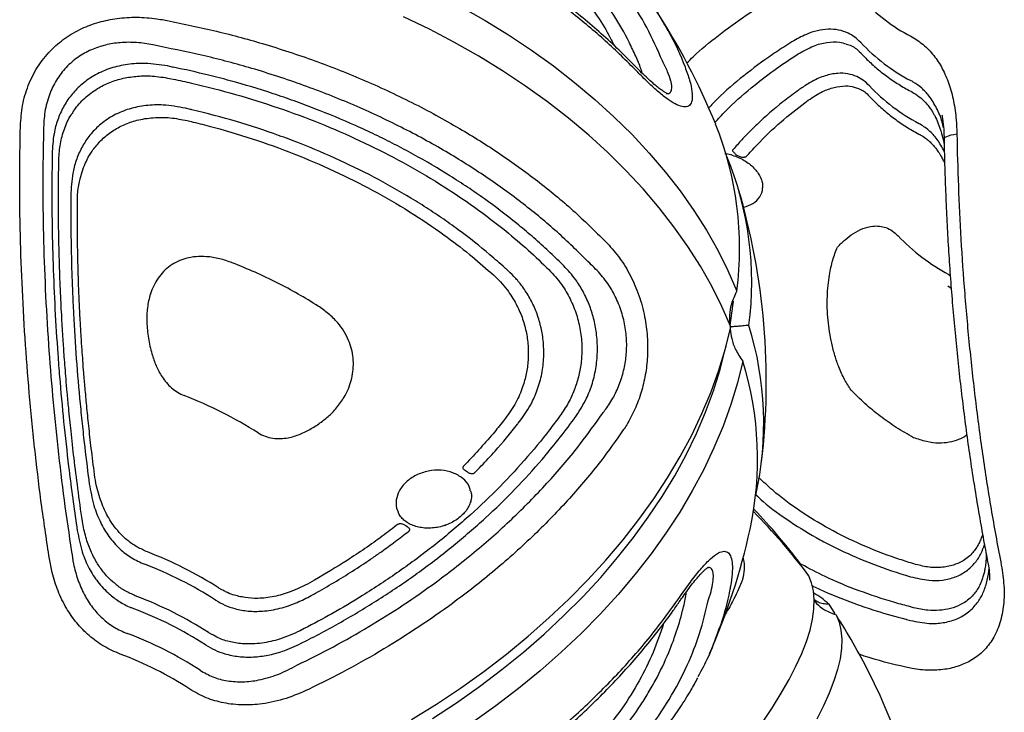
# Model space of a CAD drawing. Extents: x 1587 to 2240, y -532 to 153.
# Drawn here: x 1694 to 1705, y 133 to 141 of the extents above; entities that cross this region are included whole.
import ezdxf

# ---------------------------------------------------------------- set-up
doc = ezdxf.new("R2010")
doc.units = 0
doc.header["$MEASUREMENT"] = 0
doc.layers.get('0').update_dxf_attribs({"color": 5, "linetype": 'CONTINUOUS'})
doc.layers.add('PHASE-2', color=4, linetype='CONTINUOUS')

# ---------------------------------------------------------------- blocks, each defined once
blk = doc.blocks.new('27475230')
for p, q in [((33.511, -11.083), (33.445, -11.087)), ((33.539, -11.152), (33.54, -11.152)), ((37.635, -11.167), (37.585, -11.162)), ((34.023, -11.26), (33.947, -11.263)), ((37.539, -11.231), (37.538, -11.231)), ((37.064, -11.397), (37.065, -11.397)), ((37.16, -11.333), (37.105, -11.328)), ((32.533, -11.633), (32.532, -11.636)), ((32.665, -11.678), (32.666, -11.677)), ((33.01, -11.795), (33.009, -11.797)), ((33.143, -11.839), (33.143, -11.838)), ((32.069, -12.389), (32.067, -12.391)), ((32.175, -12.47), (32.196, -12.437)), ((32.196, -12.437), (32.2, -12.434)), ((32.2, -12.434), (32.201, -12.433)), ((32.551, -12.542), (32.549, -12.544)), ((32.658, -12.622), (32.678, -12.59)), ((32.682, -12.588), (32.678, -12.59)), ((32.682, -12.588), (32.683, -12.587)), ((38.326, -12.524), (38.315, -12.562)), ((38.448, -12.564), (38.464, -12.513)), ((37.845, -12.678), (37.832, -12.72)), ((37.965, -12.726), (37.983, -12.67)), ((31.995, -13.443), (32.02, -13.506)), ((32.154, -13.49), (32.134, -13.443)), ((32.676, -13.648), (32.652, -13.595)), ((33.156, -15.128), (33.159, -15.141)), ((34.277, -15.899), (34.249, -15.872)), ((35.891, -15.872), (35.863, -15.899)), ((34.21, -16.032), (34.247, -16.067)), ((34.269, -16.513), (34.243, -16.49)), ((35.897, -16.491), (35.871, -16.513)), ((34.207, -16.651), (34.242, -16.681)), ((35.899, -16.681), (35.933, -16.651)), ((32.005, -17.668), (32.04, -17.68)), ((38.1, -17.68), (38.135, -17.668)), ((32.986, -18.592), (33.047, -18.544)), ((31.931, -19.277), (31.819, -19.335)), ((37.986, -19.418), (38.006, -19.455)), ((38.145, -19.398), (38.12, -19.349)), ((37.464, -19.483), (37.488, -19.523)), ((35.848, -19.706), (35.847, -19.707)), ((31.692, -20.118), (31.676, -20.161)), ((31.814, -20.206), (31.826, -20.174)), ((32.175, -20.158), (32.157, -20.203)), ((38.071, -20.155), (38.073, -20.154)), ((32.295, -20.251), (32.308, -20.217)), ((37.589, -20.209), (37.591, -20.208)), ((37.13, -20.718), (37.131, -20.716)), ((37.607, -20.67), (37.608, -20.668)), ((35.286, -20.918), (35.313, -20.885)), ((35.443, -20.905), (35.431, -20.92))]:
    blk.add_line(p, q)
at = {"flags": 128}
for points in [[(35.07, -18.46), (35.303, -18.381), (35.535, -18.288), (35.766, -18.182), (35.995, -18.062), (36.222, -17.929), (36.447, -17.783), (36.668, -17.625), (36.886, -17.454), (37.1, -17.271), (37.309, -17.077), (37.514, -16.871), (37.714, -16.655), (37.908, -16.428), (38.097, -16.191), (38.279, -15.944), (38.455, -15.689), (38.623, -15.425), (38.785, -15.153)], [(38.843, -15.789), (38.668, -16.045), (38.486, -16.291), (38.297, -16.528), (38.103, -16.755), (37.903, -16.972), (37.698, -17.177), (37.489, -17.372), (37.275, -17.554), (37.057, -17.725), (36.835, -17.884), (36.611, -18.03), (36.384, -18.162), (36.155, -18.282), (35.924, -18.389), (35.692, -18.481), (35.459, -18.56)], [(34.044, -11.329), (34.044, -11.329), (34.044, -11.329)], [(31.047, -14.817), (31.197, -15.094), (31.355, -15.363), (31.519, -15.624), (31.691, -15.877), (31.869, -16.121), (32.054, -16.356), (32.244, -16.581), (32.44, -16.796), (32.641, -17), (32.846, -17.194), (33.056, -17.375), (33.27, -17.546), (33.487, -17.704), (33.708, -17.849), (33.931, -17.982), (34.156, -18.102), (34.383, -18.209), (34.611, -18.303), (34.84, -18.383), (34.862, -18.39)], [(31.055, -14.584), (31.201, -14.871), (31.355, -15.151), (31.516, -15.423), (31.685, -15.687), (31.86, -15.943), (32.042, -16.189), (32.231, -16.426), (32.425, -16.654), (32.625, -16.87), (32.83, -17.076), (33.04, -17.27), (33.254, -17.453), (33.472, -17.624), (33.693, -17.783), (33.917, -17.929), (34.145, -18.062), (34.374, -18.182), (34.605, -18.288), (34.837, -18.381), (35.07, -18.46)], [(34.681, -18.56), (34.448, -18.481), (34.216, -18.389), (33.985, -18.282), (33.756, -18.162), (33.529, -18.029), (33.304, -17.883), (33.083, -17.725), (32.865, -17.554), (32.651, -17.371), (32.441, -17.177), (32.236, -16.971), (32.036, -16.754), (31.842, -16.527), (31.654, -16.29), (31.471, -16.043), (31.296, -15.788), (31.127, -15.524), (30.966, -15.251)], [(30.695, -18.438), (30.849, -18.561), (30.997, -18.672), (31.141, -18.772), (31.28, -18.859), (31.414, -18.934), (31.543, -18.997), (31.665, -19.047), (31.782, -19.085), (31.892, -19.11), (31.996, -19.122), (32.094, -19.122), (32.184, -19.108), (32.268, -19.083)], [(31.808, -19.348), (31.724, -19.374), (31.634, -19.387), (31.536, -19.388), (31.432, -19.375), (31.322, -19.35), (31.205, -19.313), (31.083, -19.262), (30.954, -19.2), (30.82, -19.124), (30.681, -19.037)], [(35.088, -18.454), (35.3, -18.502), (35.351, -18.512)], [(37.001, -20.723), (37.004, -20.72), (37.005, -20.719)], [(37.482, -20.671), (37.482, -20.671), (37.479, -20.675)], [(36.933, -20.98), (36.934, -20.98), (36.944, -20.984), (36.953, -20.995), (36.961, -21.011), (36.967, -21.033), (36.973, -21.06), (36.977, -21.091), (36.98, -21.125)]]:
    blk.add_lwpolyline(points, dxfattribs=at)
for centre, radius, start, end in [((28.435, -9.726), 3.999, 322.2214, 334.5586), ((28.491, -9.745), 4.18, 322.2217, 334.5583), ((28.713, -9.805), 4.235, 322.4027, 334.3772), ((28.823, -9.834), 4.262, 322.4239, 334.3564), ((29.109, -9.91), 4.333, 322.5969, 334.1832), ((29.218, -9.939), 4.36, 322.6127, 334.1673), ((30.559, -10.298), 4.752, 322.8755, 333.9046), ((35.07, -11.326), 7.5, 287.3874, 298.4543), ((35.07, -11.326), 7.5, 241.5557, 252.6126), ((28.539, -13.157), 7.001, 302.1778, 309.7851), ((28.663, -13.086), 7, 302.1777, 308.777), ((33.903, -14.989), 3.655, 252.9143, 282.2999), ((36.238, -14.997), 3.647, 257.6679, 287.1179), ((34.291, -15.1), 3.645, 252.4746, 282.3358), ((35.07, -11.326), 7.5, 258.3658, 281.6342), ((35.849, -15.092), 3.653, 257.6962, 287.4933), ((31.556, -18.81), 0.598, 308.7537, 328.4955), ((28.54, -13.157), 7, 291.8577, 297.8225), ((28.354, -12.693), 7.5, 257.1927, 291.858), ((39.329, -21.756), 2.035, 128.1411, 147.6841), ((38.884, -21.839), 2.082, 128.4559, 147.369), ((39.725, -21.731), 1.922, 127.8456, 147.9786), ((37.324, -22.13), 2.245, 128.9088, 146.9161)]:
    blk.add_arc(centre, radius, start, end)
for points, knots in [([(33.16, -10.754), (33.352, -10.742), (33.734, -10.717), (34.324, -10.696), (34.924, -10.686), (35.533, -10.69), (36.141, -10.706), (36.75, -10.736), (37.354, -10.78), (37.745, -10.82), (37.941, -10.84)], [0, 0, 0, 0, 0.1208865, 0.2417732, 0.365896, 0.4900192, 0.6156893, 0.7413587, 0.8706798, 1, 1, 1, 1]), ([(32.045, -11.443), (32.078, -11.384), (32.142, -11.266), (32.274, -11.116), (32.428, -10.99), (32.603, -10.889), (32.797, -10.815), (32.986, -10.77), (33.108, -10.759), (33.16, -10.754)], [0, 0, 0, 0, 0.1445, 0.289031, 0.433052, 0.577161, 0.731582, 0.88611, 1, 1, 1, 1]), ([(37.941, -10.84), (38.017, -10.852), (38.167, -10.876), (38.382, -10.958), (38.578, -11.078), (38.743, -11.232), (38.87, -11.411), (38.959, -11.6), (39.014, -11.8), (39.039, -12.007), (39.033, -12.222), (39.005, -12.394), (38.98, -12.491), (38.973, -12.517)], [0, 0, 0, 0, 0.104352, 0.208616, 0.3137, 0.4187, 0.512061, 0.605426, 0.692624, 0.779864, 0.872715, 0.965623, 1, 1, 1, 1]), ([(37.858, -11.088), (37.673, -11.069), (37.304, -11.031), (36.723, -10.989), (36.127, -10.959), (35.53, -10.943), (34.944, -10.939), (34.366, -10.948), (33.788, -10.968), (33.407, -10.992), (33.216, -11.004)], [0, 0, 0, 0, 0.1256929, 0.251386, 0.3806943, 0.5100021, 0.6308972, 0.7517926, 0.8758963, 1, 1, 1, 1]), ([(33.216, -11.004), (33.171, -11.007), (33.064, -11.013), (32.901, -11.044), (32.734, -11.1), (32.583, -11.178), (32.453, -11.277), (32.343, -11.398), (32.291, -11.493), (32.265, -11.541)], [0, 0, 0, 0, 0.117955, 0.275206, 0.432309, 0.575213, 0.717978, 0.859014, 1, 1, 1, 1]), ([(37.585, -11.162), (37.508, -11.154), (37.274, -11.131), (36.877, -11.098), (36.391, -11.068), (35.898, -11.047), (35.483, -11.038), (35.068, -11.035), (34.652, -11.037), (34.215, -11.049), (33.837, -11.064), (33.623, -11.076), (33.514, -11.083), (33.511, -11.083)], [0, 0, 0, 0, 0.060105, 0.180368, 0.300631, 0.4209, 0.541167, 0.60127, 0.721537, 0.841805, 0.918931, 0.998012, 1, 1, 1, 1]), ([(33.445, -11.087), (33.364, -11.096), (33.217, -11.111), (33.02, -11.176), (32.856, -11.262), (32.725, -11.365), (32.623, -11.48), (32.565, -11.569), (32.539, -11.622), (32.533, -11.633)], [0, 0, 0, 0, 0.217763, 0.395468, 0.554292, 0.717999, 0.841132, 0.967195, 1, 1, 1, 1]), ([(32.822, -11.457), (32.831, -11.447), (32.873, -11.4), (32.957, -11.337), (33.078, -11.266), (33.211, -11.212), (33.367, -11.17), (33.48, -11.158), (33.539, -11.152)], [0, 0, 0, 0, 0.0521942, 0.2360308, 0.3978113, 0.5788823, 0.7783523, 1, 1, 1, 1]), ([(33.54, -11.152), (33.662, -11.145), (33.895, -11.132), (34.229, -11.119), (34.527, -11.111), (34.77, -11.107), (34.963, -11.105), (35.113, -11.105), (35.244, -11.106), (35.391, -11.107), (35.573, -11.11), (35.807, -11.116), (36.083, -11.125), (36.4, -11.14), (36.754, -11.162), (37.14, -11.191), (37.402, -11.217), (37.539, -11.231)], [0, 0, 0, 0, 0.091796, 0.175525, 0.249112, 0.31232, 0.354984, 0.391637, 0.42235, 0.452048, 0.499484, 0.557155, 0.625353, 0.704375, 0.793812, 0.892919, 1, 1, 1, 1]), ([(38.464, -12.513), (38.483, -12.432), (38.519, -12.288), (38.523, -12.075), (38.498, -11.887), (38.439, -11.712), (38.354, -11.561), (38.248, -11.436), (38.128, -11.337), (37.994, -11.261), (37.83, -11.197), (37.707, -11.178), (37.635, -11.167)], [0, 0, 0, 0, 0.13124, 0.232891, 0.334432, 0.432835, 0.531207, 0.617508, 0.703838, 0.791102, 0.878428, 1, 1, 1, 1]), ([(38.689, -12.439), (38.696, -12.417), (38.723, -12.337), (38.754, -12.196), (38.769, -12.02), (38.756, -11.85), (38.717, -11.687), (38.647, -11.533), (38.546, -11.392), (38.415, -11.275), (38.305, -11.21), (38.185, -11.155), (38.053, -11.111), (37.923, -11.096), (37.858, -11.088)], [0, 0, 0, 0, 0.035317, 0.129471, 0.223541, 0.310061, 0.396514, 0.48812, 0.579718, 0.676738, 0.773859, 0.788002, 0.893938, 1, 1, 1, 1]), ([(33.947, -11.263), (33.865, -11.271), (33.715, -11.284), (33.514, -11.344), (33.345, -11.426), (33.206, -11.529), (33.09, -11.653), (33.037, -11.747), (33.01, -11.795)], [0, 0, 0, 0, 0.215022, 0.395461, 0.552618, 0.714635, 0.854871, 1, 1, 1, 1]), ([(37.105, -11.328), (37.026, -11.321), (36.789, -11.3), (36.526, -11.281), (36.261, -11.266), (36.077, -11.257), (35.748, -11.245), (35.332, -11.235), (34.958, -11.235), (34.667, -11.239), (34.4, -11.244), (34.172, -11.253), (34.027, -11.259), (34.023, -11.26)], [0, 0, 0, 0, 0.079888, 0.239763, 0.259732, 0.339621, 0.41951, 0.579381, 0.739251, 0.77919, 0.859079, 0.996292, 1, 1, 1, 1]), ([(37.54, -11.231), (37.597, -11.239), (37.71, -11.256), (37.869, -11.318), (37.978, -11.373), (38.026, -11.417), (38.031, -11.422)], [0, 0, 0, 0, 0.321834, 0.638836, 0.956854, 1, 1, 1, 1]), ([(33.285, -11.636), (33.286, -11.636), (33.313, -11.602), (33.376, -11.55), (33.466, -11.488), (33.548, -11.445), (33.628, -11.411), (33.712, -11.383), (33.809, -11.358), (33.921, -11.337), (34, -11.332), (34.044, -11.329)], [0, 0, 0, 0, 0.0017779, 0.1602672, 0.2909847, 0.3999265, 0.4922407, 0.5988575, 0.7179851, 0.8461695, 1, 1, 1, 1]), ([(34.044, -11.329), (34.14, -11.325), (34.32, -11.317), (34.575, -11.311), (34.799, -11.307), (34.994, -11.306), (35.16, -11.306), (35.301, -11.307), (35.435, -11.309), (35.583, -11.311), (35.761, -11.316), (35.967, -11.323), (36.201, -11.334), (36.463, -11.349), (36.755, -11.369), (36.957, -11.387), (37.064, -11.397)], [0, 0, 0, 0, 0.095203, 0.178069, 0.251145, 0.315035, 0.369352, 0.413779, 0.452928, 0.501228, 0.559506, 0.627567, 0.70514, 0.792015, 0.889356, 1, 1, 1, 1]), ([(37.065, -11.397), (37.097, -11.4), (37.155, -11.407), (37.236, -11.424), (37.318, -11.449), (37.402, -11.483), (37.493, -11.529), (37.567, -11.576), (37.607, -11.612), (37.622, -11.625)], [0, 0, 0, 0, 0.154085, 0.283376, 0.400975, 0.570207, 0.725825, 0.902626, 1, 1, 1, 1]), ([(37.983, -12.67), (38.005, -12.59), (38.044, -12.449), (38.054, -12.239), (38.033, -12.053), (37.978, -11.878), (37.896, -11.729), (37.793, -11.606), (37.677, -11.509), (37.546, -11.433), (37.375, -11.365), (37.243, -11.345), (37.16, -11.333)], [0, 0, 0, 0, 0.130488, 0.231181, 0.331755, 0.428989, 0.526185, 0.609915, 0.693674, 0.778181, 0.862749, 1, 1, 1, 1]), ([(32.666, -11.677), (32.686, -11.641), (32.725, -11.569), (32.779, -11.495), (32.816, -11.462), (32.822, -11.457)], [0, 0, 0, 0, 0.453928, 0.907936, 1, 1, 1, 1]), ([(38.031, -11.423), (38.043, -11.431), (38.103, -11.471), (38.19, -11.57), (38.282, -11.711), (38.341, -11.862), (38.374, -12.016), (38.383, -12.175), (38.371, -12.347), (38.342, -12.462), (38.326, -12.524)], [0, 0, 0, 0, 0.036498, 0.183617, 0.330696, 0.457922, 0.585193, 0.715135, 0.845167, 1, 1, 1, 1]), ([(33.143, -11.838), (33.163, -11.802), (33.204, -11.731), (33.254, -11.664), (33.285, -11.636), (33.285, -11.636)], [0, 0, 0, 0, 0.496091, 0.992571, 1, 1, 1, 1]), ([(37.622, -11.625), (37.656, -11.657), (37.724, -11.723), (37.803, -11.844), (37.863, -11.978), (37.903, -12.135), (37.913, -12.308), (37.898, -12.496), (37.863, -12.618), (37.845, -12.678)], [0, 0, 0, 0, 0.1241338, 0.254578, 0.3849775, 0.5153764, 0.6764498, 0.8377348, 1, 1, 1, 1]), ([(35.67, -12.045), (35.61, -12.045), (35.492, -12.045), (35.327, -12.067), (35.18, -12.105), (35.045, -12.162), (34.939, -12.236), (34.867, -12.317), (34.84, -12.365), (34.827, -12.388)], [0, 0, 0, 0, 0.185826, 0.371413, 0.514455, 0.657198, 0.827876, 0.913963, 1, 1, 1, 1]), ([(36.241, -13.041), (36.261, -12.996), (36.301, -12.906), (36.334, -12.773), (36.345, -12.648), (36.336, -12.54), (36.309, -12.442), (36.268, -12.354), (36.212, -12.276), (36.143, -12.209), (36.063, -12.154), (35.959, -12.102), (35.827, -12.062), (35.722, -12.05), (35.67, -12.045)], [0, 0, 0, 0, 0.103928, 0.207708, 0.28866, 0.369512, 0.438299, 0.507051, 0.575899, 0.644777, 0.712876, 0.781024, 0.890406, 1, 1, 1, 1]), ([(31.482, -13.481), (31.453, -13.396), (31.395, -13.225), (31.362, -12.975), (31.367, -12.742), (31.407, -12.537), (31.48, -12.342), (31.556, -12.231), (31.595, -12.175)], [0, 0, 0, 0, 0.189938, 0.384818, 0.537467, 0.694247, 0.844558, 1, 1, 1, 1]), ([(31.794, -12.306), (31.764, -12.35), (31.702, -12.439), (31.647, -12.596), (31.622, -12.766), (31.628, -12.955), (31.669, -13.162), (31.728, -13.303), (31.758, -13.374)], [0, 0, 0, 0, 0.146193, 0.298435, 0.449724, 0.605911, 0.800138, 1, 1, 1, 1]), ([(32.067, -12.391), (32.045, -12.422), (31.999, -12.486), (31.945, -12.604), (31.904, -12.743), (31.886, -12.903), (31.893, -13.067), (31.925, -13.249), (31.969, -13.373), (31.995, -13.443)], [0, 0, 0, 0, 0.108512, 0.219092, 0.362084, 0.509177, 0.654522, 0.802814, 1, 1, 1, 1]), ([(32.134, -13.443), (32.107, -13.366), (32.057, -13.224), (32.029, -13.009), (32.035, -12.826), (32.073, -12.667), (32.119, -12.553), (32.161, -12.493), (32.176, -12.471)], [0, 0, 0, 0, 0.2360165, 0.4328094, 0.629237, 0.7748766, 0.9204285, 1, 1, 1, 1]), ([(35.901, -16.969), (36.02, -16.868), (36.257, -16.666), (36.6, -16.318), (36.93, -15.939), (37.252, -15.517), (37.558, -15.058), (37.848, -14.558), (38.113, -14.028), (38.342, -13.493), (38.536, -12.962), (38.638, -12.613), (38.689, -12.439)], [0, 0, 0, 0, 0.095761, 0.191522, 0.289599, 0.387676, 0.491673, 0.595669, 0.70266, 0.809651, 0.904553, 1, 1, 1, 1]), ([(32.549, -12.544), (32.528, -12.575), (32.483, -12.638), (32.431, -12.755), (32.395, -12.891), (32.38, -13.058), (32.395, -13.243), (32.44, -13.428), (32.488, -13.544), (32.51, -13.597)], [0, 0, 0, 0, 0.106718, 0.215628, 0.353204, 0.494727, 0.669425, 0.849126, 1, 1, 1, 1]), ([(38.315, -12.562), (38.294, -12.629), (38.225, -12.855), (38.092, -13.234), (37.905, -13.693), (37.696, -14.136), (37.466, -14.561), (37.217, -14.968), (36.949, -15.353), (36.664, -15.715), (36.391, -16.021), (36.135, -16.28), (35.976, -16.42), (35.897, -16.491)], [0, 0, 0, 0, 0.042371, 0.143562, 0.244753, 0.345662, 0.446572, 0.547483, 0.648671, 0.749859, 0.850769, 0.925385, 1, 1, 1, 1]), ([(35.933, -16.651), (35.987, -16.604), (36.094, -16.511), (36.252, -16.361), (36.459, -16.153), (36.659, -15.932), (36.852, -15.698), (37.04, -15.455), (37.22, -15.201), (37.391, -14.937), (37.515, -14.733), (37.674, -14.455), (37.823, -14.168), (37.962, -13.874), (38.095, -13.574), (38.216, -13.267), (38.343, -12.908), (38.409, -12.698), (38.448, -12.567), (38.448, -12.564)], [0, 0, 0, 0, 0.048432, 0.096864, 0.145296, 0.242208, 0.29064, 0.339073, 0.435985, 0.484417, 0.532849, 0.581282, 0.678194, 0.726626, 0.775059, 0.871971, 0.920403, 0.998069, 1, 1, 1, 1]), ([(38.973, -12.517), (38.921, -12.696), (38.816, -13.055), (38.619, -13.597), (38.389, -14.139), (38.119, -14.681), (37.818, -15.202), (37.5, -15.681), (37.171, -16.113), (36.834, -16.502), (36.478, -16.863), (36.227, -17.076), (36.102, -17.182)], [0, 0, 0, 0, 0.094888, 0.190328, 0.294319, 0.39831, 0.505322, 0.612333, 0.70808, 0.803827, 0.901913, 1, 1, 1, 1]), ([(32.652, -13.595), (32.622, -13.52), (32.568, -13.388), (32.531, -13.188), (32.523, -13.02), (32.548, -12.868), (32.584, -12.752), (32.624, -12.671), (32.65, -12.634), (32.658, -12.622)], [0, 0, 0, 0, 0.231235, 0.409949, 0.588208, 0.726731, 0.865344, 0.953557, 1, 1, 1, 1]), ([(37.832, -12.72), (37.81, -12.784), (37.735, -13.006), (37.589, -13.377), (37.385, -13.823), (37.157, -14.251), (36.908, -14.658), (36.639, -15.041), (36.372, -15.373), (36.122, -15.65), (35.965, -15.801), (35.891, -15.872)], [0, 0, 0, 0, 0.052081, 0.178606, 0.30513, 0.431654, 0.558179, 0.684704, 0.811228, 0.910979, 1, 1, 1, 1]), ([(35.93, -16.032), (35.983, -15.982), (36.141, -15.832), (36.344, -15.614), (36.515, -15.413), (36.635, -15.264), (36.798, -15.051), (37.021, -14.73), (37.269, -14.321), (37.458, -13.964), (37.633, -13.597), (37.795, -13.216), (37.909, -12.896), (37.964, -12.73), (37.965, -12.726)], [0, 0, 0, 0, 0.060227, 0.180748, 0.240975, 0.271083, 0.331311, 0.451835, 0.572358, 0.692881, 0.753108, 0.872934, 0.996671, 1, 1, 1, 1]), ([(37.969, -17.665), (38.09, -17.563), (38.332, -17.356), (38.691, -16.993), (39.044, -16.586), (39.389, -16.128), (39.714, -15.634), (40.004, -15.123), (40.258, -14.608), (40.479, -14.091), (40.677, -13.555), (40.786, -13.185), (40.84, -13)], [0, 0, 0, 0, 0.094888, 0.190328, 0.294319, 0.39831, 0.505322, 0.612333, 0.70808, 0.803827, 0.901914, 1, 1, 1, 1]), ([(38.03, -17.648), (38.092, -17.596), (38.222, -17.488), (38.413, -17.313), (38.604, -17.125), (38.79, -16.928), (38.972, -16.722), (39.148, -16.507), (39.32, -16.284), (39.485, -16.053), (39.645, -15.815), (39.798, -15.569), (39.945, -15.317), (40.085, -15.059), (40.218, -14.794), (40.345, -14.524), (40.464, -14.248), (40.576, -13.968), (40.68, -13.684), (40.775, -13.397), (40.844, -13.172), (40.879, -13.043), (40.887, -13.011)], [0, 0, 0, 0, 0.048654, 0.100862, 0.152645, 0.204457, 0.256334, 0.308255, 0.360196, 0.412129, 0.46403, 0.515882, 0.56761, 0.619392, 0.671313, 0.723328, 0.775386, 0.827429, 0.879405, 0.93127, 0.98296, 1, 1, 1, 1]), ([(35.685, -13.944), (35.736, -13.875), (35.838, -13.737), (35.981, -13.516), (36.117, -13.285), (36.199, -13.123), (36.241, -13.041)], [0, 0, 0, 0, 0.248083, 0.496165, 0.748082, 1, 1, 1, 1]), ([(34.348, -13.166), (34.332, -13.19), (34.3, -13.239), (34.273, -13.321), (34.262, -13.406), (34.265, -13.508), (34.291, -13.626), (34.341, -13.753), (34.405, -13.87), (34.455, -13.941), (34.481, -13.977)], [0, 0, 0, 0, 0.098172, 0.196435, 0.293685, 0.391054, 0.548187, 0.705668, 0.852792, 1, 1, 1, 1]), ([(31.758, -13.374), (31.813, -13.515), (31.924, -13.795), (32.114, -14.204), (32.319, -14.603), (32.564, -15.026), (32.85, -15.463), (33.185, -15.909), (33.544, -16.324), (33.897, -16.68), (34.135, -16.88), (34.239, -16.969)], [0, 0, 0, 0, 0.0963096, 0.1926194, 0.2905235, 0.3884274, 0.5141172, 0.6398072, 0.7691167, 0.8984259, 1, 1, 1, 1]), ([(34.038, -17.182), (33.931, -17.092), (33.69, -16.889), (33.333, -16.531), (32.965, -16.109), (32.616, -15.647), (32.316, -15.19), (32.064, -14.754), (31.852, -14.346), (31.656, -13.922), (31.54, -13.628), (31.482, -13.481)], [0, 0, 0, 0, 0.101555, 0.22723, 0.352905, 0.482232, 0.611559, 0.707865, 0.804171, 0.902085, 1, 1, 1, 1]), ([(32.02, -13.506), (32.052, -13.581), (32.147, -13.809), (32.321, -14.178), (32.547, -14.605), (32.794, -15.014), (33.015, -15.337), (33.245, -15.646), (33.485, -15.94), (33.752, -16.228), (33.992, -16.461), (34.132, -16.587), (34.205, -16.65), (34.207, -16.651)], [0, 0, 0, 0, 0.060105, 0.180368, 0.300631, 0.420901, 0.541167, 0.601271, 0.721538, 0.841806, 0.918925, 0.997999, 1, 1, 1, 1]), ([(34.243, -16.49), (34.198, -16.451), (34.046, -16.317), (33.794, -16.069), (33.494, -15.736), (33.209, -15.377), (32.941, -14.994), (32.69, -14.589), (32.475, -14.192), (32.296, -13.825), (32.199, -13.597), (32.154, -13.49)], [0, 0, 0, 0, 0.052923, 0.179005, 0.305092, 0.431179, 0.557263, 0.683351, 0.809438, 0.911065, 1, 1, 1, 1]), ([(32.51, -13.597), (32.519, -13.616), (32.529, -13.639), (32.54, -13.663), (32.542, -13.667)], [0, 0, 0, 0, 0.817299, 1, 1, 1, 1]), ([(32.542, -13.667), (32.576, -13.741), (32.679, -13.96), (32.811, -14.208), (32.94, -14.433), (33.025, -14.573), (33.091, -14.676), (33.124, -14.728)], [0, 0, 0, 0, 0.198982, 0.590721, 0.691824, 0.844926, 1, 1, 1, 1]), ([(33.214, -14.621), (33.174, -14.559), (33.052, -14.366), (32.868, -14.044), (32.738, -13.774), (32.676, -13.648)], [0, 0, 0, 0, 0.201839, 0.6253194, 1, 1, 1, 1]), ([(29.566, -13.965), (29.581, -14.006), (29.632, -14.142), (29.727, -14.368), (29.849, -14.641), (29.978, -14.908), (30.114, -15.169), (30.256, -15.424), (30.406, -15.673), (30.562, -15.916), (30.725, -16.153), (30.893, -16.382), (31.067, -16.602), (31.246, -16.813), (31.429, -17.014), (31.616, -17.207), (31.809, -17.389), (31.974, -17.536), (32.076, -17.619), (32.111, -17.647)], [0, 0, 0, 0, 0.027514, 0.090638, 0.153312, 0.215772, 0.278142, 0.340547, 0.403073, 0.465842, 0.528905, 0.591937, 0.65476, 0.717311, 0.779733, 0.842164, 0.904712, 0.967503, 1, 1, 1, 1]), ([(29.617, -13.964), (29.689, -14.145), (29.834, -14.507), (30.089, -15.032), (30.37, -15.54), (30.681, -16.027), (31.016, -16.486), (31.379, -16.916), (31.763, -17.316), (32.035, -17.549), (32.171, -17.665)], [0, 0, 0, 0, 0.120887, 0.241773, 0.365896, 0.490019, 0.615689, 0.741359, 0.870679, 1, 1, 1, 1]), ([(34.481, -13.977), (34.483, -13.98), (34.516, -14.02), (34.586, -14.091), (34.69, -14.169), (34.791, -14.222), (34.883, -14.256), (34.981, -14.276), (35.082, -14.282), (35.182, -14.273), (35.285, -14.248), (35.387, -14.205), (35.493, -14.14), (35.595, -14.053), (35.655, -13.981), (35.685, -13.944)], [0, 0, 0, 0, 0.009375, 0.114277, 0.218997, 0.287145, 0.355242, 0.424117, 0.492963, 0.561713, 0.630498, 0.711349, 0.792298, 0.896074, 1, 1, 1, 1]), ([(33.214, -14.621), (33.215, -14.624), (33.218, -14.63), (33.22, -14.642), (33.218, -14.657), (33.204, -14.691), (33.182, -14.718), (33.157, -14.736), (33.146, -14.74), (33.136, -14.739), (33.129, -14.734), (33.125, -14.73), (33.124, -14.728)], [0, 0, 0, 0, 0.050667, 0.10108, 0.17264, 0.286315, 0.688634, 0.769459, 0.850827, 0.907615, 0.964858, 1, 1, 1, 1]), ([(33.514, -15.447), (33.505, -15.449), (33.479, -15.455), (33.435, -15.451), (33.383, -15.435), (33.333, -15.408), (33.286, -15.37), (33.244, -15.322), (33.207, -15.266), (33.178, -15.203), (33.156, -15.135), (33.142, -15.065), (33.138, -14.993), (33.143, -14.923), (33.156, -14.856), (33.178, -14.795), (33.207, -14.741), (33.243, -14.695), (33.283, -14.66), (33.32, -14.638), (33.343, -14.632), (33.35, -14.63)], [0, 0, 0, 0, 0.031207, 0.090579, 0.148749, 0.205314, 0.261085, 0.31587, 0.370493, 0.424953, 0.47946, 0.534026, 0.588654, 0.6433, 0.698024, 0.752682, 0.807567, 0.862499, 0.918129, 0.974336, 1, 1, 1, 1]), ([(33.481, -14.622), (33.478, -14.622), (33.439, -14.614), (33.392, -14.609), (33.355, -14.628), (33.351, -14.63)], [0, 0, 0, 0, 0.0714904, 0.8963889, 1, 1, 1, 1]), ([(33.513, -15.443), (33.53, -15.441), (33.582, -15.436), (33.66, -15.376), (33.732, -15.275), (33.772, -15.143), (33.774, -15), (33.74, -14.86), (33.672, -14.742), (33.582, -14.656), (33.514, -14.633), (33.481, -14.622)], [0, 0, 0, 0, 0.05463, 0.17459, 0.295177, 0.416033, 0.536454, 0.655905, 0.77432, 0.892161, 1, 1, 1, 1]), ([(29.296, -14.87), (29.347, -15.019), (29.451, -15.316), (29.641, -15.734), (29.856, -16.13), (30.104, -16.504), (30.382, -16.85), (30.693, -17.166), (31.031, -17.442), (31.379, -17.664), (31.73, -17.839), (31.966, -17.917), (32.084, -17.957)], [0, 0, 0, 0, 0.095761, 0.191522, 0.289599, 0.387677, 0.491673, 0.59567, 0.702661, 0.809652, 0.904553, 1, 1, 1, 1]), ([(31.873, -17.444), (31.77, -17.399), (31.562, -17.308), (31.265, -17.127), (30.981, -16.915), (30.714, -16.67), (30.463, -16.394), (30.231, -16.089), (30.02, -15.755), (29.846, -15.427), (29.705, -15.115), (29.631, -14.918), (29.594, -14.819)], [0, 0, 0, 0, 0.1043097, 0.2101393, 0.3156743, 0.421209, 0.5267445, 0.6325714, 0.7383988, 0.8439336, 0.9219671, 1, 1, 1, 1]), ([(29.255, -14.974), (29.279, -15.046), (29.33, -15.202), (29.42, -15.434), (29.521, -15.671), (29.63, -15.899), (29.747, -16.12), (29.871, -16.332), (30.003, -16.536), (30.143, -16.731), (30.288, -16.915), (30.441, -17.09), (30.599, -17.253), (30.764, -17.407), (30.935, -17.55), (31.095, -17.671), (31.2, -17.74), (31.245, -17.769)], [0, 0, 0, 0, 0.058929, 0.1281897, 0.1966831, 0.2652945, 0.3340616, 0.4029166, 0.4717767, 0.5405509, 0.6091627, 0.6775331, 0.7455683, 0.8137615, 0.881948, 0.9500933, 1, 1, 1, 1]), ([(29.49, -14.883), (29.514, -14.95), (29.563, -15.084), (29.643, -15.278), (29.757, -15.531), (29.882, -15.771), (30.017, -16), (30.159, -16.219), (30.311, -16.426), (30.473, -16.618), (30.598, -16.754), (30.771, -16.927), (30.953, -17.084), (31.142, -17.225), (31.336, -17.356), (31.537, -17.47), (31.775, -17.582), (31.915, -17.637), (32.003, -17.667), (32.005, -17.668)], [0, 0, 0, 0, 0.048432, 0.096865, 0.145296, 0.242209, 0.29064, 0.339073, 0.435985, 0.484417, 0.53285, 0.581282, 0.678194, 0.726626, 0.775059, 0.871971, 0.920403, 0.998064, 1, 1, 1, 1]), ([(33.705, -15.507), (33.703, -15.504), (33.7, -15.499), (33.697, -15.489), (33.697, -15.476), (33.703, -15.453), (33.718, -15.431), (33.737, -15.407), (33.753, -15.392), (33.768, -15.385), (33.778, -15.385), (33.786, -15.389), (33.789, -15.392), (33.79, -15.393)], [0, 0, 0, 0, 0.047675, 0.09521, 0.156289, 0.244184, 0.450845, 0.605074, 0.773722, 0.847532, 0.922016, 0.970886, 1, 1, 1, 1]), ([(34.249, -15.872), (34.205, -15.831), (34.048, -15.681), (33.898, -15.514), (33.79, -15.393)], [0, 0, 0, 0, 0.275656, 1, 1, 1, 1]), ([(33.705, -15.507), (33.729, -15.534), (33.801, -15.618), (33.964, -15.796), (34.111, -15.941), (34.207, -16.03), (34.21, -16.032)], [0, 0, 0, 0, 0.14406, 0.448109, 0.985497, 1, 1, 1, 1]), ([(40.214, -15.576), (40.188, -15.623), (40.099, -15.788), (39.931, -16.055), (39.702, -16.364), (39.454, -16.642), (39.188, -16.89), (38.907, -17.106), (38.629, -17.276), (38.416, -17.384), (38.301, -17.428), (38.272, -17.439)], [0, 0, 0, 0, 0.05298, 0.186684, 0.320389, 0.454098, 0.587805, 0.721511, 0.855219, 0.962991, 1, 1, 1, 1]), ([(38.056, -17.957), (38.185, -17.913), (38.442, -17.827), (38.812, -17.636), (39.167, -17.399), (39.497, -17.12), (39.797, -16.806), (40.069, -16.459), (40.319, -16.075), (40.464, -15.789), (40.536, -15.646)], [0, 0, 0, 0, 0.125693, 0.251386, 0.380694, 0.510002, 0.630897, 0.751793, 0.875896, 1, 1, 1, 1]), ([(38.135, -17.668), (38.188, -17.649), (38.348, -17.591), (38.607, -17.47), (38.907, -17.294), (39.144, -17.119), (39.371, -16.924), (39.589, -16.711), (39.832, -16.425), (40.03, -16.147), (40.189, -15.89), (40.275, -15.736), (40.317, -15.655), (40.318, -15.653)], [0, 0, 0, 0, 0.0601037, 0.1803658, 0.3006329, 0.4209011, 0.4810043, 0.6012706, 0.7215397, 0.8418044, 0.9189124, 0.9979936, 1, 1, 1, 1]), ([(35.863, -15.899), (35.836, -15.924), (35.781, -15.974), (35.668, -16.05), (35.533, -16.12), (35.373, -16.178), (35.214, -16.209), (35.053, -16.217), (34.895, -16.204), (34.745, -16.171), (34.592, -16.113), (34.428, -16.028), (34.33, -15.944), (34.277, -15.899)], [0, 0, 0, 0, 0.067934, 0.135821, 0.24358, 0.333099, 0.422533, 0.509482, 0.596433, 0.680174, 0.76398, 0.872919, 1, 1, 1, 1]), ([(34.247, -16.067), (34.303, -16.114), (34.403, -16.197), (34.578, -16.287), (34.751, -16.349), (34.934, -16.382), (35.112, -16.389), (35.279, -16.371), (35.433, -16.335), (35.577, -16.28), (35.701, -16.214), (35.807, -16.143), (35.864, -16.092), (35.893, -16.067)], [0, 0, 0, 0, 0.130343, 0.231057, 0.331653, 0.428872, 0.526052, 0.609752, 0.693482, 0.777966, 0.862512, 0.931255, 1, 1, 1, 1]), ([(35.893, -16.067), (35.901, -16.06), (35.913, -16.048), (35.926, -16.036), (35.93, -16.032)], [0, 0, 0, 0, 0.638534, 1, 1, 1, 1]), ([(35.871, -16.513), (35.813, -16.558), (35.71, -16.638), (35.53, -16.723), (35.356, -16.779), (35.172, -16.807), (34.995, -16.808), (34.83, -16.787), (34.678, -16.747), (34.536, -16.689), (34.395, -16.614), (34.314, -16.548), (34.269, -16.513)], [0, 0, 0, 0, 0.136329, 0.240501, 0.344538, 0.444691, 0.544816, 0.631387, 0.71799, 0.806427, 0.894925, 1, 1, 1, 1]), ([(34.242, -16.681), (34.299, -16.725), (34.401, -16.804), (34.58, -16.889), (34.755, -16.946), (34.941, -16.976), (35.123, -16.981), (35.294, -16.963), (35.452, -16.926), (35.6, -16.871), (35.755, -16.793), (35.846, -16.722), (35.899, -16.681)], [0, 0, 0, 0, 0.131244, 0.232901, 0.334448, 0.432854, 0.531231, 0.617535, 0.703867, 0.791119, 0.878436, 1, 1, 1, 1]), ([(34.239, -16.969), (34.253, -16.982), (34.307, -17.032), (34.41, -17.11), (34.554, -17.191), (34.708, -17.251), (34.872, -17.291), (35.047, -17.307), (35.229, -17.297), (35.408, -17.259), (35.53, -17.214), (35.649, -17.157), (35.766, -17.088), (35.856, -17.009), (35.901, -16.969)], [0, 0, 0, 0, 0.035316, 0.12947, 0.22354, 0.310061, 0.396514, 0.48812, 0.579719, 0.676739, 0.773861, 0.788003, 0.893938, 1, 1, 1, 1]), ([(36.102, -17.182), (36.045, -17.224), (35.932, -17.309), (35.729, -17.409), (35.505, -17.484), (35.272, -17.527), (35.041, -17.537), (34.825, -17.521), (34.622, -17.479), (34.431, -17.416), (34.252, -17.331), (34.123, -17.249), (34.056, -17.197), (34.038, -17.182)], [0, 0, 0, 0, 0.1043514, 0.2086152, 0.3136998, 0.4186997, 0.5120605, 0.6054258, 0.6926245, 0.7798644, 0.8727145, 0.9656217, 1, 1, 1, 1]), ([(32.04, -17.68), (32.094, -17.698), (32.153, -17.717), (32.196, -17.722), (32.2, -17.723)], [0, 0, 0, 0, 0.916131, 1, 1, 1, 1]), ([(32.109, -17.648), (32.124, -17.66), (32.164, -17.692), (32.224, -17.744), (32.288, -17.801), (32.343, -17.855), (32.386, -17.901), (32.417, -17.937), (32.436, -17.963), (32.447, -17.979), (32.45, -17.987), (32.45, -17.985), (32.45, -17.985)], [0, 0, 0, 0, 0.076011, 0.205198, 0.340598, 0.475208, 0.605195, 0.713947, 0.8133, 0.902797, 0.98324, 1, 1, 1, 1]), ([(32.171, -17.665), (32.223, -17.708), (32.327, -17.795), (32.452, -17.915), (32.548, -18.024), (32.602, -18.112), (32.617, -18.18), (32.595, -18.224), (32.542, -18.249), (32.463, -18.257), (32.356, -18.246), (32.254, -18.223), (32.189, -18.205), (32.171, -18.2)], [0, 0, 0, 0, 0.103035, 0.208611, 0.311781, 0.418703, 0.510537, 0.605435, 0.691542, 0.779872, 0.871749, 0.965626, 1, 1, 1, 1]), ([(37.969, -18.2), (37.917, -18.214), (37.813, -18.242), (37.688, -18.257), (37.592, -18.25), (37.538, -18.218), (37.524, -18.165), (37.545, -18.099), (37.598, -18.018), (37.677, -17.926), (37.784, -17.823), (37.886, -17.734), (37.951, -17.68), (37.969, -17.665)], [0, 0, 0, 0, 0.103035, 0.208611, 0.311781, 0.418704, 0.510538, 0.605435, 0.691543, 0.779872, 0.871748, 0.965626, 1, 1, 1, 1]), ([(37.69, -17.985), (37.69, -17.985), (37.69, -17.987), (37.693, -17.98), (37.703, -17.965), (37.721, -17.94), (37.749, -17.907), (37.787, -17.865), (37.836, -17.817), (37.895, -17.762), (37.96, -17.705), (38.008, -17.666), (38.03, -17.648)], [0, 0, 0, 0, 0.015681, 0.093179, 0.179047, 0.274781, 0.380741, 0.496275, 0.619947, 0.749826, 0.88431, 1, 1, 1, 1]), ([(37.941, -17.723), (37.948, -17.722), (37.993, -17.715), (38.051, -17.696), (38.1, -17.68)], [0, 0, 0, 0, 0.1578839, 1, 1, 1, 1]), ([(31.733, -18.033), (31.642, -17.992), (31.477, -17.918), (31.324, -17.815), (31.255, -17.769)], [0, 0, 0, 0, 0.555022, 1, 1, 1, 1]), ([(38.881, -17.772), (38.842, -17.8), (38.691, -17.905), (38.528, -17.979), (38.408, -18.034)], [0, 0, 0, 0, 0.261517, 1, 1, 1, 1]), ([(32.084, -17.957), (32.098, -17.963), (32.151, -17.985), (32.235, -18.014), (32.323, -18.035), (32.39, -18.039), (32.432, -18.024), (32.45, -18.003), (32.445, -17.983), (32.444, -17.98)], [0, 0, 0, 0, 0.070341, 0.257868, 0.445226, 0.617547, 0.789737, 0.972186, 1, 1, 1, 1]), ([(37.697, -17.967), (37.696, -17.97), (37.688, -17.992), (37.702, -18.018), (37.742, -18.039), (37.792, -18.037), (37.854, -18.027), (37.929, -18.008), (38.014, -17.974), (38.056, -17.957)], [0, 0, 0, 0, 0.027139, 0.201227, 0.385621, 0.570204, 0.597087, 0.798423, 1, 1, 1, 1]), ([(32.171, -18.2), (32.05, -18.162), (31.9, -18.116), (31.759, -18.046), (31.733, -18.033)], [0, 0, 0, 0, 0.816103, 1, 1, 1, 1]), ([(32.255, -18.339), (32.189, -18.303), (32.076, -18.243), (31.953, -18.156), (31.902, -18.12)], [0, 0, 0, 0, 0.588822, 1, 1, 1, 1]), ([(38.408, -18.034), (38.396, -18.04), (38.256, -18.113), (38.106, -18.158), (37.969, -18.2)], [0, 0, 0, 0, 0.07968, 1, 1, 1, 1]), ([(38.012, -18.224), (38.033, -18.249), (38.129, -18.364), (38.287, -18.596), (38.484, -18.916), (38.6, -19.15), (38.658, -19.267)], [0, 0, 0, 0, 0.083006, 0.385303, 0.69265, 1, 1, 1, 1]), ([(32.522, -18.377), (32.518, -18.378), (32.47, -18.388), (32.39, -18.382), (32.307, -18.364), (32.266, -18.344), (32.255, -18.339)], [0, 0, 0, 0, 0.031112, 0.435503, 0.848705, 1, 1, 1, 1]), ([(35.046, -18.451), (35.012, -18.453), (34.934, -18.457), (34.808, -18.488), (34.726, -18.535), (34.681, -18.56)], [0, 0, 0, 0, 0.266128, 0.601278, 1, 1, 1, 1]), ([(35.07, -18.661), (35.07, -18.638), (35.07, -18.59), (35.07, -18.532), (35.07, -18.483), (35.07, -18.459), (35.07, -18.45), (35.07, -18.449)], [0, 0, 0, 0, 0.2288, 0.46476, 0.728531, 0.998181, 1, 1, 1, 1]), ([(35.093, -18.451), (35.128, -18.453), (35.206, -18.457), (35.333, -18.488), (35.414, -18.535), (35.459, -18.56)], [0, 0, 0, 0, 0.266742, 0.6016, 1, 1, 1, 1]), ([(38.12, -19.349), (38.088, -19.289), (37.994, -19.111), (37.819, -18.834), (37.641, -18.583), (37.526, -18.455), (37.494, -18.419)], [0, 0, 0, 0, 0.173175, 0.519683, 0.866187, 1, 1, 1, 1]), ([(36.982, -18.557), (36.981, -18.561), (36.976, -18.588), (36.957, -18.638), (36.926, -18.703), (36.888, -18.764), (36.844, -18.818), (36.795, -18.863), (36.744, -18.899), (36.697, -18.923), (36.669, -18.931), (36.656, -18.935)], [0, 0, 0, 0, 0.022784, 0.149676, 0.276778, 0.403876, 0.530967, 0.657451, 0.783864, 0.909521, 1, 1, 1, 1]), ([(37.33, -18.474), (37.369, -18.517), (37.493, -18.649), (37.665, -18.884), (37.844, -19.158), (37.941, -19.335), (37.986, -19.418)], [0, 0, 0, 0, 0.156659, 0.492469, 0.763138, 1, 1, 1, 1]), ([(33.206, -18.575), (33.178, -18.6), (33.06, -18.707), (32.872, -18.928), (32.682, -19.185), (32.508, -19.462), (32.346, -19.758), (32.231, -20.017), (32.176, -20.154), (32.175, -20.158)], [0, 0, 0, 0, 0.064344, 0.270063, 0.475783, 0.578583, 0.783113, 0.994317, 1, 1, 1, 1]), ([(32.308, -20.217), (32.33, -20.164), (32.405, -19.983), (32.551, -19.689), (32.755, -19.349), (32.983, -19.041), (33.195, -18.799), (33.337, -18.673), (33.389, -18.628)], [0, 0, 0, 0, 0.082606, 0.283294, 0.483978, 0.684663, 0.885349, 1, 1, 1, 1]), ([(36.99, -18.653), (36.982, -18.659), (36.963, -18.672), (36.941, -18.701), (36.924, -18.736), (36.923, -18.759), (36.922, -18.77)], [0, 0, 0, 0, 0.202422, 0.479142, 0.761182, 1, 1, 1, 1]), ([(36.99, -18.653), (36.991, -18.652), (36.996, -18.648), (37.004, -18.646), (37.012, -18.647), (37.015, -18.65), (37.016, -18.651)], [0, 0, 0, 0, 0.199537, 0.50432, 0.811507, 1, 1, 1, 1]), ([(37.598, -19.41), (37.564, -19.354), (37.461, -19.188), (37.329, -19.009), (37.2, -18.851), (37.116, -18.754), (37.05, -18.685), (37.016, -18.651)], [0, 0, 0, 0, 0.198982, 0.59072, 0.691824, 0.844922, 1, 1, 1, 1]), ([(36.374, -18.712), (36.382, -18.749), (36.399, -18.827), (36.469, -18.902), (36.53, -18.94), (36.566, -18.939), (36.567, -18.939)], [0, 0, 0, 0, 0.321678, 0.655707, 0.988109, 1, 1, 1, 1]), ([(36.927, -18.789), (36.925, -18.787), (36.922, -18.783), (36.921, -18.776), (36.921, -18.771), (36.921, -18.77)], [0, 0, 0, 0, 0.418356, 0.834802, 1, 1, 1, 1]), ([(36.927, -18.789), (36.966, -18.831), (37.088, -18.961), (37.272, -19.187), (37.403, -19.389), (37.464, -19.483)], [0, 0, 0, 0, 0.20184, 0.625319, 1, 1, 1, 1]), ([(36.656, -18.935), (36.648, -18.936), (36.623, -18.942), (36.592, -18.944), (36.572, -18.939), (36.567, -18.938)], [0, 0, 0, 0, 0.259098, 0.795501, 1, 1, 1, 1]), ([(32.151, -19.111), (32.127, -19.153), (32.036, -19.309), (31.924, -19.537), (31.797, -19.83), (31.731, -20.005), (31.693, -20.115), (31.692, -20.118)], [0, 0, 0, 0, 0.135252, 0.507815, 0.694003, 0.992578, 1, 1, 1, 1]), ([(31.826, -20.174), (31.846, -20.118), (31.915, -19.928), (32.048, -19.619), (32.218, -19.287), (32.341, -19.096), (32.394, -19.015)], [0, 0, 0, 0, 0.132566, 0.449156, 0.765749, 1, 1, 1, 1]), ([(31.991, -19.116), (31.978, -19.125), (31.934, -19.155), (31.865, -19.229), (31.828, -19.306), (31.808, -19.348)], [0, 0, 0, 0, 0.161249, 0.54429, 1, 1, 1, 1]), ([(31.931, -19.277), (31.934, -19.256), (31.94, -19.212), (31.962, -19.158), (31.985, -19.131), (31.996, -19.117)], [0, 0, 0, 0, 0.317954, 0.645864, 1, 1, 1, 1]), ([(37.63, -19.463), (37.621, -19.448), (37.611, -19.431), (37.6, -19.413), (37.598, -19.41)], [0, 0, 0, 0, 0.81729, 1, 1, 1, 1]), ([(38.073, -20.154), (38.096, -20.135), (38.141, -20.096), (38.195, -20.019), (38.236, -19.923), (38.254, -19.809), (38.247, -19.688), (38.215, -19.55), (38.171, -19.453), (38.145, -19.398)], [0, 0, 0, 0, 0.108512, 0.219093, 0.362085, 0.509179, 0.654524, 0.802815, 1, 1, 1, 1]), ([(34.263, -19.722), (34.303, -19.701), (34.383, -19.659), (34.517, -19.611), (34.656, -19.576), (34.789, -19.553), (34.923, -19.539), (35.055, -19.534), (35.186, -19.537), (35.314, -19.548), (35.436, -19.567), (35.57, -19.596), (35.713, -19.641), (35.803, -19.684), (35.848, -19.706)], [0, 0, 0, 0, 0.100202, 0.200302, 0.281542, 0.362727, 0.433572, 0.5044, 0.575433, 0.646479, 0.715268, 0.784086, 0.891971, 1, 1, 1, 1]), ([(37.488, -19.523), (37.518, -19.578), (37.572, -19.676), (37.609, -19.82), (37.616, -19.937), (37.601, -20.019), (37.583, -20.054), (37.579, -20.061)], [0, 0, 0, 0, 0.30473, 0.540246, 0.775162, 0.957715, 1, 1, 1, 1]), ([(37.591, -20.208), (37.613, -20.189), (37.657, -20.15), (37.709, -20.074), (37.746, -19.982), (37.761, -19.864), (37.745, -19.73), (37.7, -19.592), (37.652, -19.503), (37.63, -19.463)], [0, 0, 0, 0, 0.1067166, 0.215627, 0.3532041, 0.4947288, 0.6694251, 0.8491269, 1, 1, 1, 1]), ([(38.006, -19.455), (38.033, -19.514), (38.084, -19.622), (38.111, -19.781), (38.108, -19.903), (38.082, -19.968), (38.073, -19.991)], [0, 0, 0, 0, 0.321572, 0.589704, 0.857338, 1, 1, 1, 1]), ([(31.167, -20.067), (31.217, -19.913), (31.274, -19.739), (31.346, -19.579), (31.354, -19.56)], [0, 0, 0, 0, 0.882886, 1, 1, 1, 1]), ([(33.682, -20.366), (33.724, -20.305), (33.809, -20.182), (33.95, -20.015), (34.1, -19.859), (34.209, -19.768), (34.263, -19.722)], [0, 0, 0, 0, 0.2480669, 0.4961342, 0.7480667, 1, 1, 1, 1]), ([(35.847, -19.707), (35.873, -19.737), (35.924, -19.797), (35.987, -19.897), (36.031, -20.004), (36.048, -20.103), (36.041, -20.188), (36.018, -20.259), (35.978, -20.326), (35.935, -20.364), (35.914, -20.383)], [0, 0, 0, 0, 0.1405399, 0.2810089, 0.4354775, 0.5897031, 0.690135, 0.7905008, 0.8952735, 1, 1, 1, 1]), ([(32.199, -21.21), (32.123, -21.215), (31.973, -21.226), (31.759, -21.203), (31.562, -21.147), (31.397, -21.057), (31.27, -20.938), (31.181, -20.803), (31.127, -20.653), (31.102, -20.491), (31.108, -20.316), (31.135, -20.172), (31.16, -20.089), (31.167, -20.067)], [0, 0, 0, 0, 0.104352, 0.208615, 0.3137, 0.4187, 0.512061, 0.605426, 0.692624, 0.779865, 0.872716, 0.965624, 1, 1, 1, 1]), ([(37.581, -20.062), (37.573, -20.078), (37.558, -20.111), (37.527, -20.156), (37.494, -20.183), (37.476, -20.198)], [0, 0, 0, 0, 0.3251503, 0.6340826, 1, 1, 1, 1]), ([(38.07, -19.991), (38.063, -20.011), (38.043, -20.071), (37.992, -20.115), (37.959, -20.144)], [0, 0, 0, 0, 0.33964, 1, 1, 1, 1]), ([(31.676, -20.161), (31.657, -20.229), (31.621, -20.35), (31.617, -20.52), (31.642, -20.665), (31.701, -20.794), (31.787, -20.899), (31.892, -20.978), (32.012, -21.033), (32.105, -21.062), (32.158, -21.068), (32.163, -21.069)], [0, 0, 0, 0, 0.163967, 0.290968, 0.417829, 0.540769, 0.663673, 0.771495, 0.879352, 0.988376, 1, 1, 1, 1]), ([(37.477, -20.197), (37.456, -20.214), (37.395, -20.263), (37.299, -20.352), (37.192, -20.466), (37.092, -20.59), (37.032, -20.679), (37.002, -20.723)], [0, 0, 0, 0, 0.119476, 0.34016, 0.561221, 0.78283, 1, 1, 1, 1]), ([(37.96, -20.143), (37.939, -20.16), (37.878, -20.208), (37.783, -20.295), (37.677, -20.408), (37.579, -20.529), (37.515, -20.62), (37.483, -20.669), (37.479, -20.675)], [0, 0, 0, 0, 0.11697, 0.332829, 0.549071, 0.765864, 0.972341, 1, 1, 1, 1]), ([(31.81, -20.739), (31.808, -20.734), (31.786, -20.696), (31.768, -20.612), (31.757, -20.489), (31.769, -20.352), (31.798, -20.257), (31.814, -20.206)], [0, 0, 0, 0, 0.028933, 0.256924, 0.4897, 0.722636, 1, 1, 1, 1]), ([(32.157, -20.203), (32.135, -20.269), (32.096, -20.385), (32.086, -20.551), (32.107, -20.693), (32.162, -20.821), (32.245, -20.924), (32.339, -20.999), (32.409, -21.031), (32.44, -21.045)], [0, 0, 0, 0, 0.193322, 0.342506, 0.49151, 0.635565, 0.779566, 0.903616, 1, 1, 1, 1]), ([(32.277, -20.779), (32.265, -20.748), (32.236, -20.674), (32.227, -20.545), (32.242, -20.397), (32.277, -20.3), (32.295, -20.251)], [0, 0, 0, 0, 0.194374, 0.462138, 0.730254, 1, 1, 1, 1]), ([(33.662, -20.953), (33.66, -20.95), (33.639, -20.921), (33.615, -20.854), (33.594, -20.752), (33.595, -20.632), (33.622, -20.502), (33.662, -20.411), (33.682, -20.366)], [0, 0, 0, 0, 0.017609, 0.178131, 0.36208, 0.546154, 0.772964, 1, 1, 1, 1]), ([(32.345, -21.054), (32.338, -21.054), (32.301, -21.052), (32.245, -21.043), (32.181, -21.029), (32.131, -21.015), (32.085, -20.998), (32.039, -20.977), (31.989, -20.949), (31.942, -20.915), (31.895, -20.872), (31.853, -20.82), (31.823, -20.774), (31.812, -20.744), (31.81, -20.739)], [0, 0, 0, 0, 0.0278736, 0.1430265, 0.2297672, 0.2979071, 0.3696478, 0.4458728, 0.5271252, 0.6287595, 0.7248526, 0.8385348, 0.9711861, 1, 1, 1, 1]), ([(37.005, -20.719), (36.992, -20.738), (36.969, -20.772), (36.927, -20.814), (36.885, -20.848), (36.844, -20.878), (36.797, -20.907), (36.748, -20.931), (36.702, -20.95), (36.676, -20.96), (36.666, -20.963)], [0, 0, 0, 0, 0.17448, 0.308625, 0.438869, 0.562533, 0.672178, 0.819991, 0.928353, 1, 1, 1, 1]), ([(36.799, -20.971), (36.846, -20.95), (36.938, -20.909), (37.05, -20.823), (37.103, -20.753), (37.13, -20.718)], [0, 0, 0, 0, 0.349934, 0.669395, 1, 1, 1, 1]), ([(37.482, -20.671), (37.464, -20.697), (37.43, -20.744), (37.368, -20.8), (37.313, -20.839), (37.268, -20.866), (37.231, -20.884), (37.185, -20.905), (37.109, -20.933), (37.006, -20.958), (36.918, -20.972), (36.871, -20.975), (36.86, -20.975)], [0, 0, 0, 0, 0.1478249, 0.270935, 0.3711775, 0.4465458, 0.4974008, 0.5461032, 0.6602221, 0.8241503, 0.9597301, 1, 1, 1, 1]), ([(38.095, -20.712), (38.063, -20.756), (37.998, -20.843), (37.866, -20.948), (37.712, -21.03), (37.537, -21.088), (37.343, -21.123), (37.155, -21.134), (37.032, -21.128), (36.98, -21.125)], [0, 0, 0, 0, 0.144501, 0.28903, 0.433051, 0.577162, 0.731582, 0.886111, 1, 1, 1, 1]), ([(37.057, -20.984), (37.079, -20.981), (37.159, -20.971), (37.284, -20.929), (37.415, -20.864), (37.517, -20.783), (37.575, -20.718), (37.602, -20.678), (37.607, -20.67)], [0, 0, 0, 0, 0.095266, 0.33296, 0.577961, 0.762241, 0.950905, 1, 1, 1, 1]), ([(32.558, -21.033), (32.557, -21.032), (32.538, -21.026), (32.504, -21.01), (32.454, -20.983), (32.407, -20.949), (32.361, -20.907), (32.319, -20.856), (32.289, -20.813), (32.279, -20.784), (32.277, -20.779)], [0, 0, 0, 0, 0.013591, 0.134071, 0.261934, 0.422285, 0.573334, 0.750785, 0.956684, 1, 1, 1, 1]), ([(36.933, -20.98), (36.889, -20.977), (36.749, -20.967), (36.508, -20.954), (36.213, -20.94), (35.916, -20.929), (35.618, -20.922), (35.319, -20.918), (35.02, -20.917), (34.719, -20.919), (34.418, -20.924), (34.118, -20.933), (33.821, -20.944), (33.527, -20.959), (33.236, -20.977), (32.948, -20.998), (32.663, -21.022), (32.436, -21.044), (32.306, -21.058), (32.268, -21.063)], [0, 0, 0, 0, 0.0283073, 0.0918891, 0.1549516, 0.2177922, 0.2805423, 0.3433361, 0.406262, 0.4694519, 0.5329452, 0.596387, 0.6594732, 0.7223123, 0.7850591, 0.8478638, 0.9108314, 0.9741151, 1, 1, 1, 1]), ([(32.268, -21.061), (32.247, -21.064), (32.193, -21.07), (32.118, -21.072), (32.066, -21.069), (32.045, -21.068)], [0, 0, 0, 0, 0.270578, 0.699562, 1, 1, 1, 1]), ([(36.98, -21.125), (36.789, -21.113), (36.406, -21.09), (35.816, -21.069), (35.216, -21.059), (34.607, -21.063), (33.999, -21.079), (33.39, -21.108), (32.786, -21.151), (32.395, -21.19), (32.199, -21.21)], [0, 0, 0, 0, 0.120886, 0.241773, 0.365897, 0.490019, 0.61569, 0.741359, 0.870679, 1, 1, 1, 1]), ([(37.203, -20.978), (37.187, -20.979), (37.134, -20.985), (37.044, -20.986), (36.969, -20.982), (36.933, -20.98)], [0, 0, 0, 0, 0.179961, 0.613068, 1, 1, 1, 1])]:
    blk.add_open_spline(points, degree=3, knots=knots)

msp = doc.modelspace()

# ---------------------------------------------------------------- block references
at = {"layer": 'PHASE-2', "rotation": 94.86357098796057}
msp.add_blockref('27475230', (1686.489, 100.854), dxfattribs=at)

doc.saveas('drawing.dxf')
